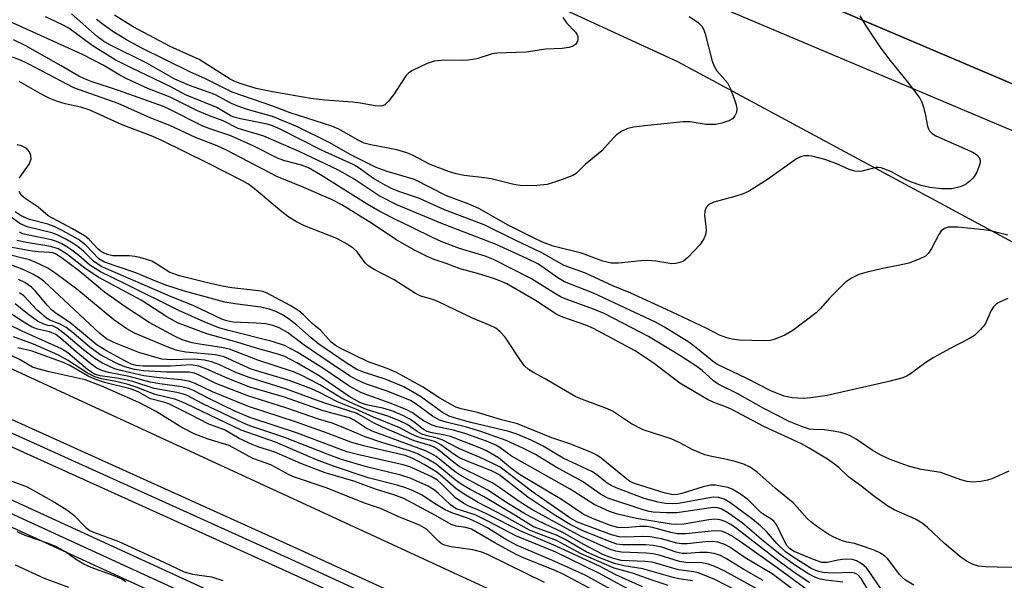
# Model space of a CAD drawing. Units: inches. Extents: x 1231769 to 1237769, y 549454 to 553454.
# Drawn here: x 1233419 to 1233616, y 549886 to 549998 of the extents above; entities that cross this region are included whole.
import ezdxf

# ---------------------------------------------------------------- set-up
doc = ezdxf.new("R2010")
doc.units = ezdxf.units.IN
doc.header["$MEASUREMENT"] = 0
for name, color, linetype in [('NTRL-Trees', 3, 'Continuous'), ('TRANS-Parking Lot', 4, 'Continuous'), ('TRANS-Railroad Bed', 1, 'Continuous'), ('TRANS-Railroad Centerline', 1, 'Continuous'), ('TRANS-Road', 130, 'Continuous'), ('Undefined', 1, 'Continuous')]:
    doc.layers.add(name, color=color, linetype=linetype)

msp = doc.modelspace()

# ---------------------------------------------------------------- linework, layer by layer
at = {"layer": 'NTRL-Trees'}
msp.add_lwpolyline([(1233867.77, 549755.99), (1233833.78, 549745.37), (1233796.53, 549753.78), (1233111.91, 550069.75), (1232810.37, 550209.1), (1232655.03, 550279.92), (1232613.91, 550300.48), (1232563.66, 550325.61), (1232544.8, 550334.11), (1232548.39, 550362.8), (1232557.67, 550375.79), (1232590.63, 550377.84), (1232595.64, 550378.15), (1232649.94, 550384.24), (1232780.35, 550344.24), (1233550.45, 549989.81), (1233847.45, 549829.76), (1233871.49, 549793.1)], close=True, dxfattribs=at)
at = {"layer": 'TRANS-Parking Lot'}
msp.add_lwpolyline([(1233642.15, 549974.72), (1233639.26, 549966.69), (1233545.36, 550006.38), (1233546.04, 550007.86), (1233546.04, 550009.24), (1233546.04, 550011.1), (1233544.17, 550012.96), (1233532.31, 550019.05), (1233529.66, 550019.05), (1233527.7, 550018.46), (1233524.58, 550015.16), (1233431.51, 550054.5), (1233435.96, 550062.45)], close=True, dxfattribs=at)
at = {"layer": 'TRANS-Railroad Bed'}
msp.add_polyline3d([(1233850.05, 549715.11, 0), (1233472.5, 549888.27, 0), (1233240.96, 549992.99, 0), (1233199.25, 550012.37, 0), (1232623.6, 550276.03, 0), (1232333.74, 550409, 0), (1232314.54, 550417.81, 0), (1232093.44, 550519.24, 0), (1231779.58, 550663.48, 0), (1231769.3, 550668.21, 0), (1231769.3, 550673.71, 0), (1231770.35, 550673.23, 0), (1231781.67, 550668.03, 0), (1232095.52, 550523.78, 0), (1232316.62, 550422.35, 0), (1232335.83, 550413.54, 0), (1232625.68, 550280.57, 0), (1233201.35, 550016.91, 0), (1233243.04, 549997.53, 0), (1233474.58, 549892.82, 0), (1233852.13, 549719.65, 0)], dxfattribs=at)
msp.add_polyline3d([(1234393.42, 549456.48, 0), (1234398.38, 549454.21, 0), (1234386.34, 549454.21, 0), (1233904.2, 549674.27, 0), (1233664.78, 549783.55, 0), (1233198.88, 549997.51, 0), (1231779.58, 550647, 0), (1231769.3, 550651.7, 0), (1231769.3, 550657.2, 0), (1231770.34, 550656.72, 0), (1231781.66, 550651.54, 0), (1233200.96, 550002.05, 0), (1233666.86, 549788.09, 0), (1233906.28, 549678.82, 0)], close=True, dxfattribs=at)
at = {"layer": 'TRANS-Railroad Centerline'}
for points in [[(1234428.06, 549454.21), (1233915.42, 549688.04), (1233851.09, 549717.38), (1233473.54, 549890.54), (1233242, 549995.26), (1233200.3, 550014.64), (1232624.64, 550278.3), (1232334.78, 550411.27), (1232315.58, 550420.08), (1232094.48, 550521.51), (1231780.62, 550665.76), (1231769.3, 550670.96)], [(1231769.3, 550654.45), (1231780.62, 550649.27), (1233199.92, 549999.78), (1233665.82, 549785.82), (1233905.24, 549676.54), (1234392.36, 549454.21)]]:
    msp.add_lwpolyline(points, dxfattribs=at)
at = {"layer": 'TRANS-Road'}
msp.add_polyline3d([(1233642.15, 549974.72, 0), (1233435.96, 550062.45, 0), (1233333.44, 550106.07, 0)], dxfattribs=at)
at = {"layer": 'Undefined'}
for points, elevation in [([(1233616.23, 549942.61), (1233614.72, 549941.93), (1233614.03, 549941.5), (1233613.44, 549940.92), (1233612.97, 549940.18), (1233611.76, 549937.48), (1233610.85, 549936.38), (1233609.59, 549935.21), (1233608.6, 549934.58), (1233604.61, 549932.58), (1233601.4, 549930.76), (1233599.96, 549929.85), (1233596.89, 549927.59), (1233596.23, 549927.2), (1233595.32, 549926.8), (1233592.57, 549926.04), (1233580.26, 549923.22), (1233577.01, 549922.77), (1233575.54, 549922.66), (1233573.28, 549922.76), (1233571.72, 549923.09), (1233569.22, 549924.12), (1233564.29, 549926.66), (1233558.41, 549929.4), (1233557.69, 549929.9), (1233554.45, 549932.58), (1233552.72, 549933.88), (1233547.9, 549936.87), (1233546.09, 549937.88), (1233533.72, 549943.63), (1233527.93, 549945.92), (1233526.66, 549946.67), (1233522.78, 549949.4), (1233520.44, 549950.57), (1233514.33, 549953.32), (1233503.31, 549957.57), (1233494.56, 549961.21), (1233491.01, 549963.04), (1233486.04, 549966.34), (1233482.95, 549968.13), (1233475.11, 549971.9), (1233468.07, 549974.94), (1233462.92, 549976.43), (1233459.98, 549977.96), (1233457.22, 549978.98), (1233454.85, 549979.96), (1233449.39, 549982.68), (1233444.95, 549984.43), (1233440.8, 549986.35), (1233439.4, 549987.08), (1233436.03, 549989.05), (1233431.96, 549991.18), (1233417.29, 549997.81)], 478), ([(1233616.26, 549955.2), (1233612.78, 549956.05), (1233611.47, 549956.28), (1233606.3, 549956.78), (1233604.37, 549956.77), (1233603.62, 549956.55), (1233602.99, 549956.05), (1233602.52, 549955.34), (1233601.09, 549952.52), (1233600.45, 549951.59), (1233599.85, 549951.04), (1233598.63, 549950.42), (1233596.52, 549949.65), (1233595.09, 549949.3), (1233591, 549948.51), (1233588.23, 549947.82), (1233586.59, 549947.34), (1233585.11, 549946.64), (1233583.96, 549945.8), (1233582.05, 549943.96), (1233580.81, 549942.7), (1233578.91, 549940.53), (1233578.1, 549939.72), (1233573.46, 549936.21), (1233571.84, 549935.27), (1233569.75, 549934.4), (1233568.94, 549934.21), (1233567.82, 549934.11), (1233562.73, 549934.28), (1233561.38, 549934.46), (1233560.31, 549934.73), (1233558.82, 549935.3), (1233556.15, 549936.64), (1233548.29, 549940.37), (1233541.17, 549943.64), (1233537.61, 549945.09), (1233532.11, 549947.62), (1233527.91, 549949.15), (1233523.44, 549951.65), (1233517.98, 549954.25), (1233511.94, 549957.28), (1233504.08, 549960.22), (1233499.08, 549962.53), (1233494.98, 549963.88), (1233493.5, 549964.47), (1233492.22, 549965.14), (1233489.94, 549966.5), (1233486.83, 549968.7), (1233485.85, 549969.31), (1233479.54, 549972.14), (1233471.2, 549976.41), (1233469.82, 549976.97), (1233468.73, 549977.32), (1233463.41, 549978.38), (1233462.07, 549978.74), (1233461.35, 549979.07), (1233458.69, 549980.63), (1233452.48, 549983.13), (1233449.54, 549984.78), (1233441.48, 549988.58), (1233438.44, 549990.15), (1233433.89, 549993.02), (1233429.21, 549996.45), (1233427.94, 549997.13), (1233424.55, 549998.69)], 480), ([(1233586.78, 549998.91), (1233587.99, 549996.9), (1233590.77, 549992.72), (1233592.73, 549990.1), (1233596.24, 549985.79), (1233598.72, 549982.49), (1233599.12, 549981.73), (1233599.48, 549980.69), (1233599.89, 549979.07), (1233600.28, 549976.9), (1233600.44, 549976.4), (1233600.68, 549975.96), (1233601.2, 549975.43), (1233601.91, 549975), (1233609.4, 549971.66), (1233610.11, 549971.21), (1233610.59, 549970.61), (1233610.74, 549970.14), (1233610.72, 549969.62), (1233610.51, 549968.81), (1233610.07, 549967.74), (1233609.65, 549966.98), (1233609.3, 549966.53), (1233608.7, 549965.93), (1233608.04, 549965.41), (1233607.56, 549965.13), (1233606.77, 549964.83), (1233605.1, 549964.46), (1233603.06, 549964.46), (1233600.73, 549964.68), (1233599.03, 549965.07), (1233596.89, 549965.85), (1233595.59, 549966.42), (1233592.98, 549967.9), (1233591.05, 549968.61), (1233590.49, 549968.71), (1233589.94, 549968.71), (1233587.22, 549967.96), (1233586.65, 549967.9), (1233585.79, 549967.96), (1233584.67, 549968.26), (1233582.22, 549969.42), (1233579.84, 549970.28), (1233577.31, 549970.93), (1233576.6, 549971.02), (1233575.78, 549971), (1233574.94, 549970.8), (1233574.17, 549970.42), (1233568.42, 549966.28), (1233564.61, 549963.9), (1233563.54, 549963.45), (1233561.89, 549962.9), (1233557.68, 549961.8), (1233556.71, 549961.3), (1233556.17, 549960.71), (1233555.89, 549959.99), (1233555.87, 549959.2), (1233556.13, 549956.95), (1233556.16, 549956.11), (1233556.02, 549955.25), (1233555.72, 549954.44), (1233554.89, 549953.3), (1233552.51, 549950.75), (1233551.64, 549950.04), (1233550.92, 549949.72), (1233550.14, 549949.53), (1233549.31, 549949.51), (1233546.13, 549950.05), (1233544.54, 549950.15), (1233543.13, 549950.07), (1233538.69, 549949.59), (1233537.25, 549949.63), (1233535.6, 549950.03), (1233531.35, 549951.58), (1233525.72, 549953.02), (1233523.56, 549953.79), (1233521.88, 549954.57), (1233516.75, 549957.22), (1233510.88, 549960.54), (1233508.74, 549961.44), (1233504.45, 549963.06), (1233498.05, 549966.26), (1233492.6, 549967.87), (1233490.47, 549968.66), (1233485.29, 549971.29), (1233481.22, 549973.62), (1233474.77, 549976.76), (1233469.76, 549978.84), (1233465.04, 549980.14), (1233462.91, 549980.88), (1233461.64, 549981.45), (1233458.29, 549983.24), (1233453.23, 549985.01), (1233450.37, 549986.31), (1233444.73, 549989.44), (1233437.39, 549993.11), (1233436.2, 549993.77), (1233434.85, 549994.78), (1233429.76, 549999.29)], 482), ([(1233552.79, 549998.77), (1233554.52, 549997.65), (1233555.34, 549996.86), (1233555.72, 549996.14), (1233555.99, 549995.34), (1233557.4, 549989.87), (1233557.74, 549988.85), (1233558.33, 549987.92), (1233560.4, 549985.54), (1233560.93, 549984.51), (1233561.7, 549982.59), (1233562.17, 549981.19), (1233562.3, 549980.36), (1233562.19, 549979.63), (1233561.91, 549978.95), (1233561.42, 549978.4), (1233560.67, 549977.99), (1233559.27, 549977.49), (1233558.11, 549977.23), (1233556.17, 549977.25), (1233552.97, 549977.76), (1233551.56, 549977.78), (1233544.55, 549977.08), (1233541.69, 549976.7), (1233540.58, 549976.47), (1233539.53, 549976), (1233538.33, 549975.18), (1233537.71, 549974.58), (1233535.42, 549971.98), (1233532.09, 549969.29), (1233530.31, 549967.51), (1233529.64, 549967.07), (1233526.96, 549966.06), (1233524.47, 549965.32), (1233522.43, 549965.12), (1233519.5, 549965.06), (1233517.87, 549965.32), (1233513.38, 549966.43), (1233512.03, 549966.65), (1233507.94, 549967.11), (1233506.36, 549967.44), (1233505.05, 549967.83), (1233501.23, 549969.29), (1233497.84, 549971.07), (1233496.56, 549971.63), (1233494.59, 549972.18), (1233489.41, 549973.17), (1233488.08, 549973.52), (1233486.83, 549974.1), (1233483.02, 549976.3), (1233481.64, 549976.94), (1233473.34, 549979.58), (1233469.84, 549980.92), (1233461.78, 549983.71), (1233456.43, 549986.38), (1233453.32, 549987.74), (1233443.78, 549992.47), (1233440.68, 549994.13), (1233438.01, 549995.75), (1233436.11, 549997.11), (1233434.76, 549998.2)], 484), ([(1233527.59, 549998.55), (1233528.38, 549997.51), (1233530.13, 549995.65), (1233530.44, 549995.22), (1233530.63, 549994.77), (1233530.58, 549994.07), (1233530.41, 549993.61), (1233530.14, 549993.21), (1233529.55, 549992.8), (1233528.82, 549992.58), (1233527.48, 549992.41), (1233524.21, 549992.28), (1233520.3, 549991.67), (1233514.45, 549991.48), (1233513.58, 549991.3), (1233510.47, 549990.33), (1233508.78, 549990.08), (1233507.62, 549990.02), (1233504.03, 549990.09), (1233501.99, 549989.88), (1233500.6, 549989.43), (1233497.68, 549987.99), (1233496.95, 549987.52), (1233496.34, 549986.92), (1233493.92, 549983.19), (1233492.91, 549981.88), (1233492.15, 549981.18), (1233491.72, 549980.99), (1233491.27, 549980.9), (1233490.22, 549980.94), (1233487.27, 549981.51), (1233485.81, 549981.71), (1233480.22, 549982.13), (1233477.45, 549982.45), (1233469.78, 549983.75), (1233466.57, 549984.45), (1233463.78, 549985.27), (1233462.41, 549985.74), (1233461.34, 549986.26), (1233455.21, 549990.19), (1233449.44, 549992.8), (1233442.06, 549996.7), (1233438.3, 549999.03)], 486), ([(1233616.49, 549908.17), (1233613.05, 549906.66), (1233612.23, 549906.41), (1233610.87, 549906.14), (1233609.21, 549905.97), (1233608.16, 549906.09), (1233606.87, 549906.44), (1233602.93, 549907.89), (1233598.99, 549908.5), (1233596.46, 549909.14), (1233592.83, 549910.52), (1233590.98, 549911.33), (1233589.24, 549912.38), (1233586.06, 549914.55), (1233584.88, 549915.22), (1233584.09, 549915.56), (1233582.99, 549915.9), (1233581.07, 549916.23), (1233579.69, 549916.38), (1233577.56, 549916.45), (1233576.76, 549916.57), (1233575.39, 549916.99), (1233572.69, 549918.08), (1233567.66, 549920.66), (1233562.35, 549923.63), (1233558.56, 549925.52), (1233557.66, 549926.15), (1233555.37, 549928.26), (1233554.11, 549929.19), (1233550.91, 549931.22), (1233544.69, 549934.99), (1233543.18, 549935.82), (1233535.87, 549939.56), (1233533.71, 549940.46), (1233528.81, 549942.24), (1233527.28, 549942.87), (1233526.16, 549943.49), (1233521.41, 549946.47), (1233513.83, 549950.37), (1233512.13, 549951.03), (1233507.03, 549952.55), (1233503.54, 549953.89), (1233501.65, 549954.7), (1233497.59, 549956.75), (1233494.16, 549958.38), (1233491.17, 549959.91), (1233488.62, 549961.38), (1233479.36, 549967.25), (1233476.94, 549968.64), (1233475.56, 549969.15), (1233472.27, 549970.04), (1233470.93, 549970.49), (1233466.05, 549972.91), (1233461.48, 549974.99), (1233457.49, 549976.33), (1233455.93, 549976.94), (1233449.35, 549980.25), (1233448.07, 549980.82), (1233439.15, 549984.05), (1233433.65, 549985.84), (1233432.37, 549986.33), (1233431.19, 549986.91), (1233427.72, 549988.96), (1233420.52, 549993), (1233418.23, 549994.14)], 476), ([(1233622.19, 549888.93), (1233614.12, 549889.05), (1233611.81, 549889.12), (1233610.39, 549889.25), (1233609.35, 549889.57), (1233608.13, 549890.17), (1233606.97, 549890.99), (1233603.64, 549893.76), (1233600.29, 549896.92), (1233599.22, 549897.82), (1233597.86, 549898.62), (1233593.65, 549900.47), (1233592.39, 549901.23), (1233589.24, 549903.43), (1233587.15, 549905.14), (1233584.52, 549907.06), (1233582.62, 549908.88), (1233581.74, 549909.6), (1233580.33, 549910.56), (1233576.71, 549912.76), (1233575.18, 549913.6), (1233567.67, 549917.1), (1233561, 549920.6), (1233559.88, 549921.08), (1233557.73, 549921.83), (1233556.42, 549922.47), (1233550.91, 549925.73), (1233545.63, 549929.78), (1233542.02, 549932.16), (1233533.73, 549936.63), (1233532.21, 549937.26), (1233527.61, 549938.89), (1233526.46, 549939.4), (1233522.18, 549942.18), (1233516.46, 549945.48), (1233514.76, 549946.24), (1233513.4, 549946.72), (1233510.61, 549947.56), (1233507.18, 549948.47), (1233504.4, 549949.58), (1233501.97, 549950.38), (1233500.74, 549950.88), (1233497.96, 549952.3), (1233494.37, 549954.34), (1233489.68, 549957.46), (1233483.58, 549961.21), (1233481.55, 549962.3), (1233476.01, 549964.71), (1233470.63, 549966.92), (1233460.61, 549972.12), (1233458.77, 549972.98), (1233454.48, 549974.65), (1233449.32, 549977.07), (1233445.45, 549978.61), (1233439.02, 549981.42), (1233430.25, 549984.56), (1233421.14, 549989.31), (1233419.59, 549990.05), (1233417.99, 549990.65)], 474), ([(1233597.51, 549885.43), (1233595.88, 549886.44), (1233595.26, 549886.96), (1233594.71, 549887.57), (1233592.36, 549890.7), (1233591.77, 549891.24), (1233590.91, 549891.82), (1233589.66, 549892.41), (1233586.94, 549893.38), (1233585.75, 549893.73), (1233584.16, 549894.04), (1233583.11, 549894.37), (1233581.58, 549895), (1233580.58, 549895.53), (1233578.4, 549897), (1233577.01, 549898.05), (1233576.21, 549898.82), (1233574.25, 549901.08), (1233573.48, 549901.83), (1233569.93, 549904.79), (1233566.35, 549907.95), (1233564.97, 549908.94), (1233563.78, 549909.5), (1233561.94, 549910.09), (1233559.96, 549910.56), (1233556.95, 549911.14), (1233555.9, 549911.44), (1233553.49, 549912.43), (1233550.78, 549913.91), (1233549.2, 549914.64), (1233543.6, 549916.42), (1233541.32, 549917.63), (1233537.51, 549920.15), (1233536.49, 549920.6), (1233531.88, 549922.3), (1233530.24, 549922.97), (1233523.94, 549926.67), (1233521.77, 549927.8), (1233520.81, 549928.43), (1233519.97, 549929.19), (1233519.12, 549930.34), (1233516.11, 549934.89), (1233515.15, 549935.95), (1233514.25, 549936.67), (1233513.18, 549937.23), (1233509.6, 549938.66), (1233502.83, 549941.93), (1233501.76, 549942.35), (1233499.33, 549943.06), (1233498.28, 549943.57), (1233494.02, 549946.29), (1233489.94, 549948.4), (1233488.98, 549948.99), (1233488.25, 549949.71), (1233486.67, 549951.9), (1233485.88, 549952.61), (1233484.67, 549953.43), (1233482.63, 549954.51), (1233476.16, 549957.09), (1233474.56, 549957.83), (1233473.07, 549958.78), (1233471.64, 549959.82), (1233466.54, 549964.19), (1233465, 549965.33), (1233463.67, 549966.11), (1233457.15, 549969.44), (1233447.61, 549974.1), (1233445.6, 549974.96), (1233439.83, 549977.21), (1233433.29, 549980.2), (1233431.63, 549980.73), (1233428.47, 549981.36), (1233426.79, 549981.89), (1233425.44, 549982.41), (1233424, 549983.15), (1233419.31, 549985.85)], 472), ([(1233419.41, 549966.61), (1233421.29, 549969.35), (1233421.69, 549970.37), (1233421.65, 549971.1), (1233421.38, 549971.79), (1233421.08, 549972.18), (1233420.48, 549972.66), (1233419.77, 549973.01), (1233418.95, 549973.22)], 470), ([(1233591, 549884.64), (1233588.8, 549887.96), (1233588.09, 549888.9), (1233587.27, 549889.64), (1233586.11, 549890.33), (1233585.33, 549890.56), (1233583.88, 549890.61), (1233582.42, 549890.46), (1233580.31, 549890), (1233579.24, 549890), (1233577.56, 549890.55), (1233573.68, 549892.16), (1233572.78, 549892.77), (1233572.24, 549893.38), (1233571.68, 549894.36), (1233570.26, 549897.39), (1233569.66, 549898.24), (1233569.06, 549898.7), (1233567.71, 549899.45), (1233567.13, 549899.85), (1233564.45, 549902.53), (1233562.83, 549903.72), (1233561.38, 549904.6), (1233560.58, 549904.9), (1233559.45, 549905.15), (1233558.01, 549905.36), (1233557.01, 549905.37), (1233555.59, 549905.05), (1233551.35, 549903.72), (1233550.49, 549903.53), (1233549.67, 549903.49), (1233548.03, 549903.82), (1233541.92, 549905.7), (1233541, 549906.13), (1233540.28, 549906.63), (1233535.25, 549910.76), (1233534.37, 549911.33), (1233533.34, 549911.86), (1233529.2, 549913.56), (1233525.4, 549914.79), (1233518.57, 549917.62), (1233515.38, 549918.43), (1233510.62, 549919.85), (1233507.36, 549920.59), (1233506.34, 549920.93), (1233503.09, 549922.71), (1233499.65, 549924.96), (1233494.48, 549927.85), (1233492.62, 549928.66), (1233488.71, 549930.01), (1233483.54, 549932.54), (1233482.32, 549933.23), (1233481.45, 549933.88), (1233479.35, 549936.29), (1233477.77, 549937.56), (1233475.91, 549939.38), (1233475.05, 549940.12), (1233473.29, 549941.19), (1233468.6, 549943.68), (1233467.84, 549943.94), (1233466.98, 549944.11), (1233461.7, 549944.72), (1233459.74, 549945.05), (1233456.58, 549945.75), (1233451.29, 549947.09), (1233449.36, 549947.77), (1233446.76, 549949.44), (1233445.73, 549949.99), (1233444.69, 549950.38), (1233443.34, 549950.76), (1233442.35, 549950.97), (1233441.31, 549951.08), (1233437.99, 549951.11), (1233436.92, 549951.32), (1233436.2, 549951.63), (1233435.53, 549952.03), (1233434.97, 549952.48), (1233433.33, 549954.25), (1233432.48, 549954.98), (1233429.95, 549956.48), (1233425.1, 549959.08), (1233423.11, 549960.81), (1233420.53, 549962.48), (1233419.76, 549963.2), (1233419.31, 549963.88)], 470), ([(1233583.41, 549886.07), (1233580.03, 549886.48), (1233578.91, 549886.68), (1233577.83, 549887.03), (1233576.4, 549887.77), (1233573.76, 549889.52), (1233571.16, 549891.37), (1233567.58, 549894.25), (1233563.4, 549897.82), (1233560.39, 549899.94), (1233559.14, 549900.64), (1233558.44, 549900.87), (1233557.54, 549900.91), (1233550.34, 549899.89), (1233548.29, 549899.88), (1233545.64, 549900), (1233544.81, 549900.13), (1233543.65, 549900.44), (1233536.57, 549902.82), (1233535.1, 549903.58), (1233531.57, 549906.12), (1233526.13, 549909.02), (1233522.15, 549911.51), (1233519.78, 549912.72), (1233516.36, 549914.27), (1233511.27, 549916.1), (1233508.43, 549916.97), (1233504.4, 549917.91), (1233503.06, 549918.34), (1233501.64, 549919.12), (1233498.42, 549921.55), (1233497.28, 549922.23), (1233492.86, 549924.07), (1233488.29, 549925.6), (1233486.58, 549926.34), (1233485.16, 549927.18), (1233481.06, 549929.89), (1233476.11, 549933.28), (1233472.77, 549935.78), (1233471.09, 549936.76), (1233469.83, 549937.21), (1233468.47, 549937.51), (1233466.52, 549937.69), (1233461.87, 549937.88), (1233460.67, 549938.1), (1233459.73, 549938.43), (1233454.02, 549941.2), (1233449.83, 549942.83), (1233435.67, 549948.98), (1233434.12, 549950.02), (1233432.12, 549951.99), (1233431.05, 549952.88), (1233430.11, 549953.54), (1233428.64, 549954.37), (1233426.88, 549955.25), (1233425.83, 549955.66), (1233420.92, 549956.88), (1233419.45, 549957.49), (1233417.54, 549958.92)], 466), ([(1233588.36, 549884.6), (1233587.03, 549886.8), (1233586.34, 549887.55), (1233585.69, 549887.88), (1233585.14, 549887.98), (1233581.48, 549887.87), (1233579.38, 549888), (1233578.35, 549888.24), (1233577.12, 549888.81), (1233573.43, 549891.12), (1233572, 549892.12), (1233570.22, 549893.73), (1233568.16, 549896.18), (1233566.99, 549897.3), (1233565.48, 549898.51), (1233560.86, 549901.94), (1233559.73, 549902.62), (1233558.67, 549902.93), (1233557.57, 549902.96), (1233550.69, 549901.75), (1233549.53, 549901.68), (1233548.07, 549901.75), (1233546.62, 549902), (1233543.84, 549902.75), (1233538.27, 549904.83), (1233537.22, 549905.33), (1233536.47, 549905.79), (1233534.31, 549907.48), (1233533.37, 549908.11), (1233527.66, 549910.77), (1233523.68, 549913.15), (1233521.31, 549914.33), (1233518.63, 549915.45), (1233516.86, 549916.08), (1233509.32, 549917.85), (1233506.41, 549918.65), (1233504.97, 549919.13), (1233503.66, 549919.87), (1233499.28, 549923.08), (1233495.94, 549924.97), (1233492.46, 549926.46), (1233487.94, 549927.88), (1233486.56, 549928.43), (1233484.44, 549929.75), (1233479.02, 549933.51), (1233477.48, 549934.71), (1233474.64, 549937.25), (1233472.91, 549938.57), (1233471.76, 549939.31), (1233470.46, 549939.96), (1233469.12, 549940.48), (1233467.48, 549940.87), (1233462.32, 549941.54), (1233460.33, 549941.87), (1233452.26, 549944.07), (1233448.77, 549945.18), (1233446.37, 549946.08), (1233442.55, 549947.66), (1233436.32, 549949.79), (1233435.22, 549950.47), (1233432.64, 549953.19), (1233431.17, 549954.35), (1233428.06, 549956.08), (1233426.28, 549956.95), (1233425.05, 549957.36), (1233421.41, 549958.34), (1233419.73, 549959.02), (1233418.52, 549959.82)], 468), ([(1233576.81, 549885.94), (1233573.92, 549887.87), (1233570.74, 549890.14), (1233562.19, 549896.76), (1233561.07, 549897.52), (1233559.94, 549898.14), (1233558.98, 549898.5), (1233557.9, 549898.59), (1233556.72, 549898.46), (1233551.72, 549897.64), (1233550.35, 549897.55), (1233549.21, 549897.61), (1233542.29, 549898.74), (1233538.54, 549899.6), (1233536.91, 549900.13), (1233533.87, 549901.54), (1233529.08, 549904.61), (1233517.4, 549911.18), (1233515.09, 549912.88), (1233514.26, 549913.36), (1233512.39, 549914.14), (1233508.31, 549915.64), (1233505.85, 549916.32), (1233502.6, 549917), (1233501.57, 549917.34), (1233499.84, 549918.22), (1233497.71, 549919.81), (1233496.7, 549920.36), (1233493.45, 549921.68), (1233488.76, 549923.32), (1233487.41, 549923.87), (1233485.22, 549925.07), (1233479.6, 549928.81), (1233474.7, 549931.9), (1233472.2, 549933.21), (1233469.74, 549933.99), (1233461.05, 549936.18), (1233459.11, 549936.75), (1233456.15, 549937.94), (1233451.16, 549940.17), (1233440.58, 549945.46), (1233435.5, 549947.87), (1233433.38, 549949.25), (1233431.22, 549951.15), (1233429.81, 549952.24), (1233428.82, 549952.9), (1233427.82, 549953.44), (1233426.78, 549953.91), (1233425.74, 549954.28), (1233420.93, 549955.26), (1233420.08, 549955.49), (1233419.41, 549955.78)], 464), ([(1233573.54, 549884.51), (1233569.33, 549887.72), (1233563.93, 549890.9), (1233560.87, 549893.04), (1233559.9, 549893.57), (1233558.5, 549894.03), (1233557.4, 549894.16), (1233555.98, 549894.09), (1233552.42, 549893.69), (1233551.25, 549893.67), (1233550.34, 549893.82), (1233547.25, 549894.69), (1233544.99, 549895.11), (1233543.56, 549895.16), (1233540.11, 549895), (1233538.86, 549895.07), (1233537.35, 549895.49), (1233530.54, 549898.01), (1233529, 549898.89), (1233521.36, 549904.19), (1233516.21, 549908.2), (1233515.11, 549908.98), (1233513.84, 549909.66), (1233511.17, 549910.9), (1233507.03, 549912.64), (1233503.62, 549914.4), (1233502.57, 549914.78), (1233500.38, 549915.26), (1233499.57, 549915.54), (1233498.58, 549916.08), (1233496.64, 549917.44), (1233495.11, 549918.22), (1233492.94, 549919.06), (1233488.49, 549920.48), (1233485.17, 549921.91), (1233483.56, 549922.73), (1233479.24, 549925.35), (1233475.52, 549927.29), (1233474, 549927.95), (1233466.89, 549930.3), (1233461.22, 549932.47), (1233459.65, 549932.82), (1233455.22, 549933.48), (1233453.78, 549933.77), (1233451.83, 549934.34), (1233450.25, 549935.06), (1233445.2, 549937.82), (1233440.4, 549940.96), (1233436.33, 549943.85), (1233431.41, 549947.96), (1233427.98, 549950.54), (1233426.55, 549951.45), (1233426.04, 549951.65), (1233425.47, 549951.75), (1233423.11, 549951.87), (1233421.92, 549952.03), (1233417.57, 549952.83)], 460), ([(1233576.56, 549884.31), (1233570.3, 549888.93), (1233563.2, 549893.97), (1233561.24, 549895.3), (1233560.12, 549895.91), (1233559.22, 549896.2), (1233557.81, 549896.29), (1233552.11, 549895.67), (1233550.37, 549895.68), (1233549.14, 549895.93), (1233545.48, 549896.93), (1233544.34, 549897.14), (1233542.91, 549897.14), (1233540.06, 549896.86), (1233538.57, 549896.95), (1233537.15, 549897.36), (1233533.51, 549898.71), (1233531.67, 549899.6), (1233527.38, 549902.56), (1233519.01, 549907.54), (1233517.17, 549908.87), (1233514.82, 549910.85), (1233512.44, 549912.25), (1233511.09, 549912.83), (1233505.24, 549915.05), (1233504.1, 549915.37), (1233501.61, 549915.79), (1233500.58, 549916.07), (1233499.88, 549916.47), (1233497.95, 549918.01), (1233497.04, 549918.63), (1233495.72, 549919.28), (1233493.55, 549920.19), (1233491.79, 549920.72), (1233488.43, 549921.38), (1233487.22, 549921.83), (1233485.07, 549923.05), (1233479.06, 549927.19), (1233474.62, 549929.75), (1233472.27, 549931.01), (1233470.85, 549931.5), (1233466.34, 549932.77), (1233462.71, 549933.9), (1233456.73, 549935.52), (1233450.89, 549937.74), (1233448.73, 549938.91), (1233443.6, 549942.25), (1233435.07, 549946.83), (1233432.42, 549948.62), (1233428.73, 549951.5), (1233427.1, 549952.49), (1233425.64, 549952.97), (1233420.78, 549953.71), (1233418.89, 549954.12)], 462), ([(1233567.55, 549886.38), (1233563.66, 549888.58), (1233560.24, 549890.73), (1233559.02, 549891.34), (1233557.75, 549891.75), (1233556.45, 549891.95), (1233554.85, 549891.95), (1233552.33, 549891.76), (1233551.39, 549891.79), (1233550.21, 549892.06), (1233547.31, 549893), (1233545.59, 549893.38), (1233544.11, 549893.49), (1233539.48, 549893.49), (1233538.39, 549893.66), (1233537.09, 549894.07), (1233531.58, 549896.29), (1233529.09, 549897.56), (1233526.21, 549899.3), (1233520.62, 549903.01), (1233514.88, 549907.53), (1233513.39, 549908.25), (1233508.24, 549910.28), (1233506.94, 549910.87), (1233505.95, 549911.49), (1233503.3, 549913.42), (1233502.29, 549914.01), (1233501.38, 549914.3), (1233499.64, 549914.66), (1233498.55, 549915.05), (1233497.5, 549915.54), (1233495.15, 549916.83), (1233489.93, 549918.96), (1233486.39, 549920.55), (1233482.76, 549922.01), (1233479.15, 549923.86), (1233477.57, 549924.58), (1233473.29, 549926.16), (1233465.53, 549928.52), (1233460.18, 549930.93), (1233458.44, 549931.33), (1233452.51, 549931.88), (1233450.81, 549932.19), (1233449.46, 549932.66), (1233442.28, 549935.69), (1233440.79, 549936.55), (1233438.22, 549938.31), (1233430.83, 549944.41), (1233426.44, 549947.72), (1233425.04, 549948.59), (1233422.66, 549949.76), (1233421.36, 549950.25), (1233420, 549950.64), (1233413.77, 549952.19)], 458), ([(1233566.24, 549884.73), (1233559.87, 549888.22), (1233557.89, 549889.18), (1233556.62, 549889.63), (1233555.34, 549889.9), (1233552.15, 549890), (1233550.88, 549890.16), (1233546.78, 549891.43), (1233545.54, 549891.72), (1233544.28, 549891.83), (1233539.3, 549892.01), (1233538.2, 549892.21), (1233536.89, 549892.61), (1233531.25, 549895.15), (1233521.44, 549900.51), (1233518.92, 549902.1), (1233515.09, 549904.86), (1233513.66, 549905.8), (1233508.22, 549908.42), (1233506.97, 549909.11), (1233505.9, 549909.88), (1233502.94, 549912.33), (1233501.98, 549912.98), (1233501.19, 549913.32), (1233499.13, 549913.87), (1233498.02, 549914.25), (1233491.54, 549917.01), (1233490.03, 549917.71), (1233487.74, 549919.08), (1233486.46, 549919.72), (1233480.05, 549921.76), (1233472.58, 549924.52), (1233465.14, 549926.81), (1233462.52, 549927.85), (1233459.1, 549929.44), (1233457.61, 549929.97), (1233456.23, 549930.27), (1233454.16, 549930.47), (1233449.62, 549930.34), (1233447.77, 549930.52), (1233443.17, 549931.81), (1233438.16, 549933.79), (1233436.73, 549934.55), (1233435.43, 549935.58), (1233424.23, 549946.01), (1233423.33, 549946.68), (1233422.08, 549947.45), (1233420.27, 549948.31), (1233417.33, 549949.4)], 456), ([(1233565.16, 549882.85), (1233557.78, 549886.65), (1233554.58, 549887.91), (1233553.73, 549888.09), (1233550.67, 549888.5), (1233545.39, 549890.04), (1233544, 549890.2), (1233539.27, 549890.38), (1233537.69, 549890.76), (1233535.73, 549891.48), (1233531.67, 549893.63), (1233527.65, 549895.94), (1233522.82, 549898.21), (1233520.17, 549899.6), (1233516.8, 549901.67), (1233512.71, 549904.41), (1233508.67, 549906.48), (1233507.16, 549907.35), (1233506.2, 549908.03), (1233502.42, 549911.09), (1233501.48, 549911.65), (1233500.27, 549912.24), (1233489.65, 549916.14), (1233488.44, 549916.74), (1233486.03, 549918.35), (1233485.16, 549918.78), (1233479.9, 549920.21), (1233472.16, 549922.89), (1233465.28, 549924.93), (1233460.73, 549926.68), (1233456.72, 549928.52), (1233455.14, 549929.12), (1233453.57, 549929.34), (1233449.47, 549929.08), (1233444.04, 549929.12), (1233442.61, 549929.25), (1233441.73, 549929.5), (1233440.4, 549930.13), (1233436.74, 549932.12), (1233434.88, 549933.29), (1233429.41, 549937.78), (1233426.68, 549939.6), (1233425.82, 549940.27), (1233424.95, 549941.19), (1233422.56, 549944.04), (1233421.76, 549944.83), (1233420.47, 549945.74), (1233419.19, 549946.37)], 454), ([(1233553.42, 549886.35), (1233550.72, 549886.75), (1233549.58, 549887), (1233543.58, 549888.74), (1233539.79, 549889.29), (1233537.92, 549889.77), (1233534.81, 549890.99), (1233532.25, 549892.1), (1233528.09, 549894.55), (1233526.36, 549895.43), (1233521.81, 549897.07), (1233517.75, 549899.63), (1233511.83, 549903.12), (1233509.15, 549904.54), (1233507.35, 549905.59), (1233506.17, 549906.43), (1233503.55, 549908.66), (1233502.37, 549909.57), (1233500.61, 549910.61), (1233498.53, 549911.67), (1233497.05, 549912.2), (1233491.57, 549913.86), (1233488.24, 549914.99), (1233483.89, 549916.88), (1233481.68, 549917.74), (1233478.98, 549918.54), (1233472.43, 549920.78), (1233464.88, 549923.16), (1233458.4, 549925.72), (1233455.06, 549927.38), (1233454.24, 549927.71), (1233453.14, 549927.88), (1233448.67, 549927.87), (1233444.09, 549928.14), (1233442.28, 549928.41), (1233440.35, 549928.94), (1233438.51, 549929.79), (1233435.42, 549931.45), (1233433.39, 549932.9), (1233429.83, 549935.91), (1233428.68, 549936.79), (1233427.48, 549937.47), (1233425.47, 549938.28), (1233424.8, 549938.69), (1233422.89, 549940.25), (1233420.25, 549943.09), (1233419.4, 549943.73)], 452), ([(1233548.59, 549885.42), (1233545.2, 549886.49), (1233541.49, 549887.84), (1233537.85, 549888.83), (1233531.3, 549891.73), (1233526.33, 549894.34), (1233522.28, 549895.86), (1233520.96, 549896.44), (1233515.87, 549899.28), (1233510.77, 549901.94), (1233507.97, 549903.58), (1233506.33, 549904.69), (1233503.68, 549907.05), (1233502.54, 549907.95), (1233499.99, 549909.5), (1233497.63, 549910.79), (1233496.23, 549911.27), (1233487.91, 549913.23), (1233485.39, 549913.92), (1233480.9, 549915.65), (1233474.4, 549918), (1233465.01, 549921.08), (1233457.83, 549924.01), (1233454.39, 549925.62), (1233453.34, 549926.04), (1233451.58, 549926.39), (1233447.28, 549926.76), (1233444.19, 549927.16), (1233439.6, 549928.2), (1233438.31, 549928.58), (1233435.9, 549929.68), (1233434.42, 549930.59), (1233432.15, 549932.33), (1233428.7, 549935.3), (1233426.92, 549936.65), (1233425.98, 549937.1), (1233425.05, 549937.23), (1233424.24, 549937.45), (1233423.01, 549938.05), (1233420.97, 549939.5), (1233418.56, 549941.54)], 450), ([(1233543.48, 549885.11), (1233538.17, 549887.54), (1233535.03, 549889.21), (1233526.31, 549893.25), (1233519.23, 549896.19), (1233512.44, 549899.68), (1233510.69, 549900.5), (1233508.9, 549901.22), (1233507.9, 549901.75), (1233506.27, 549902.87), (1233503.55, 549905.61), (1233502.69, 549906.36), (1233501.37, 549907.14), (1233498.49, 549908.47), (1233497.17, 549909.02), (1233495.79, 549909.46), (1233486.99, 549911.43), (1233484.6, 549912.04), (1233474.75, 549915.76), (1233465.48, 549918.81), (1233462.3, 549920.16), (1233456.98, 549922.72), (1233454.07, 549924.24), (1233453.08, 549924.67), (1233451.75, 549924.98), (1233447.33, 549925.58), (1233445.43, 549925.92), (1233441.23, 549927.02), (1233437.13, 549927.82), (1233435.81, 549928.22), (1233434.81, 549928.69), (1233433.63, 549929.53), (1233430.69, 549931.94), (1233427.57, 549934.69), (1233426.63, 549935.4), (1233425.4, 549935.96), (1233423.01, 549936.49), (1233421.95, 549936.89), (1233420.68, 549937.59), (1233417.6, 549939.6)], 448), ([(1233543.08, 549883.35), (1233534.79, 549887.83), (1233526.24, 549892.01), (1233518.29, 549895.31), (1233512.81, 549898.17), (1233510.18, 549899.45), (1233506.39, 549900.69), (1233505.28, 549901.47), (1233502.7, 549903.83), (1233501.84, 549904.53), (1233500.78, 549905.18), (1233499.16, 549905.94), (1233497.23, 549906.75), (1233495.37, 549907.38), (1233488.51, 549909.02), (1233483.56, 549910.49), (1233480.67, 549911.53), (1233472.03, 549914.95), (1233465.28, 549917.18), (1233463.85, 549917.78), (1233455.9, 549921.6), (1233452.79, 549923.23), (1233452.08, 549923.51), (1233450.71, 549923.83), (1233446.25, 549924.63), (1233441.94, 549926.01), (1233440.22, 549926.45), (1233438.79, 549926.73), (1233435.45, 549927.15), (1233434.34, 549927.48), (1233433.02, 549928.36), (1233429, 549931.72), (1233427.77, 549932.53), (1233419.9, 549936.06), (1233414.67, 549938.57)], 446), ([(1233537.09, 549884.67), (1233532.1, 549887.47), (1233525.44, 549890.46), (1233518.54, 549893.37), (1233516.04, 549894.72), (1233512.61, 549896.88), (1233510.83, 549897.84), (1233508.83, 549898.76), (1233505.53, 549899.9), (1233504.18, 549900.48), (1233502.42, 549901.51), (1233499.48, 549903.43), (1233497.82, 549904.28), (1233496.5, 549904.79), (1233494.64, 549905.38), (1233488.88, 549906.82), (1233481.91, 549909.17), (1233478.58, 549910.4), (1233470.37, 549913.94), (1233463.52, 549916.32), (1233452.44, 549921.67), (1233450.56, 549922.45), (1233446.41, 549923.47), (1233442.63, 549924.94), (1233441.03, 549925.46), (1233438.61, 549926.04), (1233435.71, 549926.56), (1233434.41, 549926.94), (1233432.96, 549927.68), (1233428.98, 549930.3), (1233427.01, 549931.37), (1233422.17, 549933.5), (1233418.19, 549934.93)], 444), ([(1233523.95, 549886.02), (1233512.74, 549891.49), (1233511.48, 549892.04), (1233509.72, 549892.5), (1233505.38, 549893.1), (1233504.03, 549893.44), (1233503.38, 549893.78), (1233502.93, 549894.13), (1233500.46, 549896.6), (1233499.08, 549897.42), (1233494.97, 549899.05), (1233491.29, 549900.76), (1233488.12, 549901.79), (1233480.7, 549904.79), (1233474.18, 549906.99), (1233473.12, 549907.47), (1233469.46, 549909.46), (1233465.85, 549910.68), (1233461.16, 549913.26), (1233456.96, 549914.55), (1233454.18, 549915.64), (1233451.72, 549916.88), (1233446.5, 549920.12), (1233443.18, 549921.88), (1233435.81, 549925.11), (1233432.49, 549926.38), (1233425.31, 549927.94), (1233423.05, 549928.54), (1233421.96, 549928.92), (1233419.51, 549930.38), (1233416.06, 549932.02)], 440), ([(1233536.78, 549882.8), (1233527.55, 549887.72), (1233525.42, 549888.66), (1233519.91, 549890.84), (1233518.36, 549891.55), (1233514.05, 549893.91), (1233509.4, 549896.59), (1233508.31, 549896.96), (1233506.36, 549897.19), (1233505.38, 549897.56), (1233502.29, 549899.33), (1233495.92, 549902.71), (1233493.99, 549903.43), (1233490.3, 549904.59), (1233486, 549906.2), (1233480.25, 549907.86), (1233475.44, 549909.71), (1233470.13, 549912.04), (1233467.09, 549912.98), (1233465.72, 549913.48), (1233463.17, 549914.66), (1233460.24, 549916.44), (1233457.12, 549917.51), (1233453.29, 549919.52), (1233449.15, 549921.58), (1233448.33, 549921.87), (1233445.5, 549922.6), (1233443.17, 549923.93), (1233441.73, 549924.53), (1233436.33, 549925.86), (1233434.4, 549926.5), (1233433.1, 549927.12), (1233429.41, 549929.25), (1233428.27, 549929.77), (1233421.92, 549932.08), (1233419.09, 549932.74)], 442), ([(1233414.4, 549907.41), (1233420.93, 549905.07), (1233426.36, 549901.98), (1233428.81, 549900.46), (1233430.14, 549899.44), (1233432.6, 549896.98), (1233433.43, 549896.37), (1233434.11, 549896.01), (1233439.21, 549894.13), (1233448.15, 549890.04), (1233452.22, 549888.09), (1233453.88, 549887.63), (1233457.63, 549887.1), (1233459.88, 549886.42)], 440), ([(1233440.58, 549886.09), (1233439.62, 549886.7), (1233437.71, 549887.51), (1233433.7, 549888.97), (1233432.18, 549889.65), (1233430.56, 549890.61), (1233428.57, 549892.09), (1233426.78, 549893.11), (1233425.17, 549893.77), (1233420.52, 549895.36), (1233418.96, 549896.06)], 440), ([(1233418.53, 549889.54), (1233424.29, 549886.85), (1233429.16, 549885.03)], 440)]:
    msp.add_lwpolyline(points, dxfattribs=dict(at, elevation=elevation))

doc.saveas('drawing.dxf')
